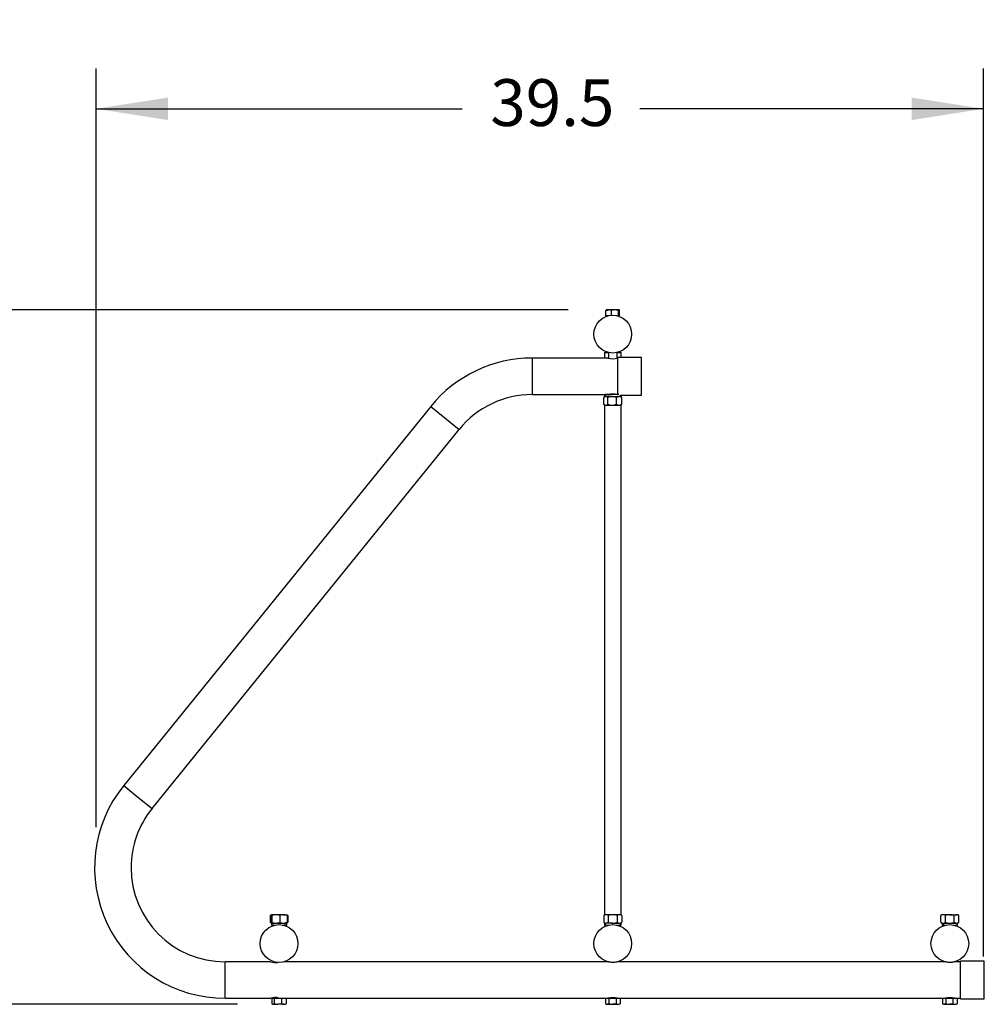
# Model space of a CAD drawing. Extents: x 0.3 to 10.6, y 0.4 to 8.2.
# Drawn here: x 5.2 to 7.3, y 3.8 to 5.9 of the extents above; entities that cross this region are included whole.
import ezdxf

# ---------------------------------------------------------------- set-up
doc = ezdxf.new("R2010")
doc.units = 0
doc.header["$PDSIZE"] = -1
doc.linetypes.add('PHANTOM', pattern=[0.5, 0.25, -0.05, 0.05, -0.05, 0.05, -0.05])
doc.layers.get('0').update_dxf_attribs({"linetype": 'CONTINUOUS'})
doc.layers.get('DEFPOINTS').update_dxf_attribs({"linetype": 'CONTINUOUS'})
doc.layers.add('FORMAT', color=7, linetype='CONTINUOUS')
doc.styles.add('SLDTEXTSTYLE0', font='TXT', dxfattribs={"width": 0.605})
doc.dimstyles.new('SLDDIMSTYLE0', dxfattribs={"dimtxt": 0.138889, "dimasz": 0.16, "dimexe": 0.09, "dimexo": 0.0625, "dimgap": 0.034722, "dimtad": 0, "dimtih": 1, "dimtoh": 1, "dimdec": 1, "dimlfac": 20, "dimzin": 12, "dimtxsty": 'SLDTEXTSTYLE0', "dimsah": 1, "dimcen": 0.09, "dimclrd": 7, "dimclre": 7, "dimclrt": 7, "dimazin": 3, "dimtfac": 1, "dimtdec": 4, "dimtofl": 0, "dimtmove": 0, "dimatfit": 3, "dimtolj": 1, "dimtzin": 12})

# ---------------------------------------------------------------- blocks, each defined once
blk = doc.blocks.new('*D')
at = {"layer": 'DEFPOINTS'}
for p in [(0.8694, 5.289), (3.9477, 5.289), (6.4702, 5.301), (5.3294, 4.0595), (7.3042, 3.8468), (5.734, 3.7554)]:
    blk.add_point(p, dxfattribs=at)
at = {"layer": 'FORMAT'}
for p, q in [((0.8694, 5.379), (0.8694, 5.9469)), ((3.9477, 5.379), (3.9477, 5.9469)), ((0.8694, 5.8569), (2.2852, 5.8569)), ((3.9477, 5.8569), (2.6802, 5.8569)), ((5.3294, 4.1495), (5.3294, 5.8385)), ((7.3042, 3.8621), (7.3042, 5.8385)), ((5.3294, 5.7485), (6.1441, 5.7485)), ((7.3042, 5.7485), (6.5391, 5.7485)), ((6.3802, 5.301), (4.8066, 5.301)), ((4.8966, 5.301), (4.8966, 4.61)), ((4.8966, 3.7554), (4.8966, 4.4548)), ((5.644, 3.7554), (4.8066, 3.7554))]:
    blk.add_line(p, q, dxfattribs=at)
for points in [[(0.8694, 5.8569), (1.0294, 5.8319), (1.0294, 5.8819)], [(3.9477, 5.8569), (3.7877, 5.8819), (3.7877, 5.8319)], [(5.3294, 5.7485), (5.4894, 5.7235), (5.4894, 5.7735)], [(7.3042, 5.7485), (7.1442, 5.7735), (7.1442, 5.7235)], [(4.8966, 5.301), (4.8716, 5.141), (4.9216, 5.141)], [(4.8966, 3.7554), (4.9216, 3.9154), (4.8716, 3.9154)]]:
    blk.add_solid(points, dxfattribs=at)
at = {"layer": 'FORMAT', "char_height": 0.10417, "attachment_point": 1, "style": 'SLDTEXTSTYLE0'}
for s, insert in [('61.6', (2.3477, 5.9228)), ('39.5', (6.2066, 5.8144)), ('30.9', (4.7616, 4.5984))]:
    blk.add_mtext(s, dxfattribs=dict(at, insert=insert))

msp = doc.modelspace()

# ---------------------------------------------------------------- linework, layer by layer
at = {"color": 7, "linetype": 'CONTINUOUS'}
for p, q in [((6.464, 5.2876), (6.464, 5.2997)), ((6.4686, 5.2876), (6.464, 5.2876)), ((6.4652, 5.301), (6.4652, 5.301)), ((6.4702, 5.301), (6.4652, 5.301)), ((6.4841, 5.301), (6.4702, 5.301)), ((6.4765, 5.2889), (6.4765, 5.2997)), ((6.4931, 5.301), (6.4841, 5.301)), ((6.4917, 5.2876), (6.4899, 5.2876)), ((6.4917, 5.2876), (6.4917, 5.2997)), ((6.4945, 5.2876), (6.4917, 5.2876)), ((6.4933, 5.301), (6.4931, 5.301)), ((6.4933, 5.301), (6.4933, 5.301)), ((6.4945, 5.2876), (6.4945, 5.2997)), ((6.4685, 5.1938), (6.3, 5.1938)), ((6.4605, 5.2063), (6.4605, 5.1938)), ((6.4605, 5.2063), (6.4686, 5.2063)), ((6.4699, 5.206), (6.4699, 5.1935)), ((6.4886, 5.1935), (6.4886, 5.206)), ((6.4899, 5.2063), (6.498, 5.2063)), ((6.4907, 5.1938), (6.49, 5.1938)), ((6.5434, 5.1952), (6.4907, 5.1952)), ((6.4907, 5.1532), (6.4907, 5.1952)), ((6.498, 5.1952), (6.498, 5.2063)), ((6.5434, 5.1532), (6.5434, 5.1952)), ((6.4907, 5.1126), (6.4907, 5.1532)), ((6.5434, 5.1112), (6.5434, 5.1532)), ((6.3, 5.1126), (6.4622, 5.1126)), ((6.4605, 5.1065), (6.4595, 5.106)), ((6.4602, 5.1066), (6.4601, 5.1065)), ((6.462, 5.1079), (6.4602, 5.1066)), ((6.4605, 5.1126), (6.4605, 5.1068)), ((6.4622, 5.1126), (6.462, 5.1079)), ((6.4637, 5.1079), (6.462, 5.1079)), ((6.4926, 5.1126), (6.4622, 5.1126)), ((6.4778, 5.1079), (6.4637, 5.1079)), ((6.4778, 5.1079), (6.4934, 5.1079)), ((6.4964, 5.1079), (6.4934, 5.1079)), ((6.4963, 5.1112), (6.5434, 5.1112)), ((6.4964, 5.1079), (6.4963, 5.1112)), ((6.4983, 5.1066), (6.4964, 5.1079)), ((6.498, 5.1068), (6.498, 5.1112)), ((6.4984, 5.1065), (6.4983, 5.1066)), ((6.4983, 5.1065), (6.499, 5.106)), ((6.0741, 5.0861), (5.3909, 4.2424)), ((6.4594, 5.0909), (6.4594, 5.106)), ((6.4594, 5.0909), (6.4594, 5.106)), ((6.4605, 5.0904), (6.4595, 5.0909)), ((6.4601, 5.0904), (6.4602, 5.0903)), ((6.4602, 5.0903), (6.462, 5.089)), ((6.4605, 5.0901), (6.4605, 3.9538)), ((6.462, 5.089), (6.4637, 5.089)), ((6.4637, 5.089), (6.4778, 5.089)), ((6.4679, 5.0909), (6.4679, 5.106)), ((6.4778, 5.089), (6.4934, 5.089)), ((6.4877, 5.0909), (6.4877, 5.106)), ((6.4934, 5.089), (6.4964, 5.089)), ((6.4964, 5.089), (6.4983, 5.0903)), ((6.498, 3.9538), (6.498, 5.0901)), ((6.4983, 5.0904), (6.499, 5.0909)), ((6.4983, 5.0903), (6.4984, 5.0904)), ((6.499, 5.0909), (6.499, 5.106)), ((6.499, 5.0909), (6.499, 5.106)), ((5.454, 4.1912), (6.1373, 5.035)), ((5.7183, 3.954), (5.7171, 3.953)), ((5.7171, 3.953), (5.7171, 3.9379)), ((5.7195, 3.9549), (5.7183, 3.9541)), ((5.7187, 3.953), (5.7187, 3.9379)), ((5.7292, 3.9549), (5.7195, 3.9549)), ((5.7203, 3.953), (5.7203, 3.9379)), ((5.7464, 3.9549), (5.7292, 3.9549)), ((5.7382, 3.953), (5.7382, 3.9379)), ((5.7464, 3.9549), (5.7538, 3.9549)), ((5.755, 3.9541), (5.7538, 3.9549)), ((5.7546, 3.953), (5.7546, 3.9379)), ((5.7562, 3.953), (5.7562, 3.9379)), ((6.462, 3.9549), (6.4594, 3.953)), ((6.4594, 3.953), (6.4594, 3.9379)), ((6.4643, 3.9549), (6.462, 3.9549)), ((6.4792, 3.9549), (6.4643, 3.9549)), ((6.4693, 3.953), (6.4693, 3.9379)), ((6.4941, 3.9549), (6.4792, 3.9549)), ((6.4892, 3.953), (6.4892, 3.9379)), ((6.4964, 3.9549), (6.4941, 3.9549)), ((6.4991, 3.953), (6.4964, 3.9549)), ((6.4991, 3.953), (6.4991, 3.9379)), ((7.212, 3.9549), (7.2094, 3.953)), ((7.2094, 3.9379), (7.2094, 3.953)), ((7.2143, 3.9549), (7.212, 3.9549)), ((7.2292, 3.9549), (7.2143, 3.9549)), ((7.2193, 3.9379), (7.2193, 3.953)), ((7.2292, 3.9549), (7.2441, 3.9549)), ((7.2392, 3.9379), (7.2392, 3.953)), ((7.2464, 3.9549), (7.2441, 3.9549)), ((7.2491, 3.953), (7.2464, 3.9549)), ((7.2491, 3.9379), (7.2491, 3.953)), ((5.7183, 3.9369), (5.7171, 3.9379)), ((5.7183, 3.9368), (5.7195, 3.936)), ((5.7195, 3.936), (5.7195, 3.9313)), ((5.7195, 3.936), (5.7292, 3.936)), ((5.726, 3.9313), (5.7195, 3.9313)), ((5.7292, 3.936), (5.7464, 3.936)), ((5.7464, 3.936), (5.7538, 3.936)), ((5.7537, 3.9313), (5.7473, 3.9313)), ((5.7537, 3.9313), (5.7538, 3.936)), ((5.7538, 3.936), (5.755, 3.9368)), ((6.4594, 3.9379), (6.462, 3.936)), ((6.4605, 3.9371), (6.4605, 3.9313)), ((6.4605, 3.9313), (6.4622, 3.9313)), ((6.462, 3.936), (6.4622, 3.9313)), ((6.462, 3.936), (6.4643, 3.936)), ((6.4622, 3.9313), (6.4686, 3.9313)), ((6.4792, 3.936), (6.4643, 3.936)), ((6.4792, 3.936), (6.4941, 3.936)), ((6.4899, 3.9313), (6.4963, 3.9313)), ((6.4941, 3.936), (6.4964, 3.936)), ((6.4963, 3.9313), (6.4964, 3.936)), ((6.4963, 3.9313), (6.498, 3.9313)), ((6.4964, 3.936), (6.4991, 3.9379)), ((6.498, 3.9313), (6.498, 3.9371)), ((7.2094, 3.9379), (7.212, 3.936)), ((7.212, 3.936), (7.2122, 3.9313)), ((7.212, 3.936), (7.2143, 3.936)), ((7.2122, 3.9313), (7.2139, 3.9313)), ((7.2143, 3.936), (7.2139, 3.9313)), ((7.2152, 3.9313), (7.2139, 3.9313)), ((7.2143, 3.936), (7.2152, 3.9313)), ((7.2143, 3.936), (7.2292, 3.936)), ((7.2152, 3.9313), (7.2186, 3.9313)), ((7.2292, 3.936), (7.2441, 3.936)), ((7.2399, 3.9313), (7.2463, 3.9313)), ((7.2441, 3.936), (7.2464, 3.936)), ((7.2463, 3.9313), (7.2464, 3.936)), ((7.2464, 3.936), (7.2491, 3.9379)), ((5.7185, 3.8501), (5.6167, 3.8501)), ((5.7272, 3.8498), (5.7272, 3.8487)), ((6.4685, 3.8501), (5.7473, 3.8501)), ((7.2185, 3.8501), (6.49, 3.8501)), ((7.2532, 3.8501), (7.24, 3.8501)), ((7.3059, 3.8515), (7.2532, 3.8515)), ((7.2532, 3.8095), (7.2532, 3.8515)), ((7.3059, 3.8095), (7.3059, 3.8515)), ((7.2532, 3.7675), (7.2532, 3.8095)), ((7.3059, 3.7675), (7.3059, 3.8095)), ((5.7272, 3.7702), (5.7272, 3.7688)), ((5.6167, 3.7688), (5.7185, 3.7688)), ((5.7207, 3.7688), (5.7207, 3.7567)), ((5.7207, 3.7688), (5.726, 3.7688)), ((5.7226, 3.7554), (5.7226, 3.7554)), ((5.7226, 3.7554), (5.7233, 3.7554)), ((5.7233, 3.7554), (5.734, 3.7554)), ((5.726, 3.7688), (5.726, 3.7567)), ((5.726, 3.7688), (5.742, 3.7688)), ((5.7473, 3.7554), (5.734, 3.7554)), ((5.742, 3.7688), (5.742, 3.7567)), ((5.742, 3.7688), (5.7526, 3.7688)), ((5.7473, 3.7554), (5.7507, 3.7554)), ((5.7507, 3.7554), (5.7526, 3.7567)), ((5.7507, 3.7554), (5.7507, 3.7554)), ((5.7526, 3.7688), (6.4635, 3.7688)), ((5.7526, 3.7688), (5.7526, 3.7567)), ((6.463, 3.7688), (6.463, 3.7567)), ((6.4635, 3.7688), (6.4703, 3.7688)), ((6.4635, 3.7564), (6.4652, 3.7554)), ((6.4652, 3.7554), (6.4667, 3.7554)), ((6.4667, 3.7554), (6.4784, 3.7554)), ((6.4699, 3.7692), (6.4699, 3.7688)), ((6.4703, 3.7688), (6.4703, 3.7567)), ((6.4703, 3.7688), (6.4865, 3.7688)), ((6.4784, 3.7554), (6.491, 3.7554)), ((6.4865, 3.7688), (6.4865, 3.7567)), ((6.4865, 3.7688), (6.4954, 3.7688)), ((6.4886, 3.7688), (6.4886, 3.7692)), ((6.491, 3.7554), (6.4933, 3.7554)), ((6.4933, 3.7554), (6.495, 3.7564)), ((6.495, 3.7564), (6.4954, 3.7567)), ((6.4954, 3.7688), (7.2137, 3.7688)), ((6.4954, 3.7688), (6.4954, 3.7567)), ((7.2131, 3.7688), (7.2131, 3.7567)), ((7.2137, 3.7688), (7.22, 3.7688)), ((7.2137, 3.7563), (7.2152, 3.7554)), ((7.2152, 3.7554), (7.2166, 3.7554)), ((7.2166, 3.7554), (7.2281, 3.7554)), ((7.2199, 3.7692), (7.2199, 3.7688)), ((7.22, 3.7688), (7.22, 3.7567)), ((7.22, 3.7688), (7.2362, 3.7688)), ((7.2281, 3.7554), (7.2408, 3.7554)), ((7.2362, 3.7688), (7.2362, 3.7567)), ((7.2362, 3.7688), (7.2454, 3.7688)), ((7.2386, 3.7688), (7.2386, 3.7692)), ((7.2408, 3.7554), (7.2433, 3.7554)), ((7.2433, 3.7554), (7.2448, 3.7563)), ((7.2448, 3.7564), (7.2454, 3.7567)), ((7.2454, 3.7688), (7.2532, 3.7688)), ((7.2454, 3.7688), (7.2454, 3.7567)), ((7.2532, 3.7675), (7.3059, 3.7675))]:
    msp.add_line(p, q, dxfattribs=at)
at = {"color": 7, "linetype": 'PHANTOM'}
for p, q in [((6.3, 5.1938), (6.3, 5.1532)), ((6.3, 5.1532), (6.3, 5.1126)), ((6.0741, 5.0861), (6.1057, 5.0605)), ((6.1057, 5.0605), (6.1373, 5.035)), ((5.3909, 4.2424), (5.4225, 4.2168)), ((5.4225, 4.2168), (5.454, 4.1912)), ((5.6167, 3.8095), (5.6167, 3.8501)), ((5.6167, 3.7688), (5.6167, 3.8095))]:
    msp.add_line(p, q, dxfattribs=at)
at = {"color": 7, "linetype": 'CONTINUOUS', "flags": 128}
for points in [[(6.464, 5.2997), (6.4671, 5.3006), (6.4702, 5.301)], [(6.465, 5.3008), (6.4647, 5.3006), (6.464, 5.2997)], [(6.4917, 5.2997), (6.4924, 5.3006), (6.4931, 5.301)], [(6.4685, 5.1126), (6.4685, 5.1126), (6.4687, 5.1126), (6.4692, 5.1128), (6.4699, 5.1129), (6.4709, 5.1131), (6.4721, 5.1134), (6.4736, 5.1136), (6.4752, 5.1138), (6.4769, 5.114), (6.4788, 5.114), (6.4805, 5.114), (6.4823, 5.1139), (6.4839, 5.1138), (6.4854, 5.1135), (6.4868, 5.1133), (6.4879, 5.1131), (6.4889, 5.1129), (6.4896, 5.1127), (6.4899, 5.1126), (6.49, 5.1126)], [(5.7171, 3.953), (5.7186, 3.9538), (5.7189, 3.9539)], [(5.7195, 3.9549), (5.7196, 3.9549), (5.7197, 3.9547), (5.7199, 3.9543), (5.7203, 3.953)], [(5.7541, 3.9546), (5.7547, 3.9543), (5.7562, 3.953)], [(5.7171, 3.9379), (5.7186, 3.9371), (5.7189, 3.937)], [(5.7195, 3.936), (5.7196, 3.9361), (5.7197, 3.9362), (5.7199, 3.9366), (5.7203, 3.9379)], [(5.7541, 3.9363), (5.7547, 3.9366), (5.7562, 3.9379)], [(6.49, 3.8501), (6.49, 3.8501), (6.4898, 3.85), (6.4893, 3.8499), (6.4886, 3.8497), (6.4876, 3.8495), (6.4864, 3.8493), (6.4849, 3.849), (6.4833, 3.8488), (6.4815, 3.8487), (6.4797, 3.8486), (6.478, 3.8487), (6.4762, 3.8488), (6.4746, 3.8489), (6.4731, 3.8491), (6.4717, 3.8493), (6.4705, 3.8496), (6.4696, 3.8498), (6.4689, 3.85), (6.4686, 3.8501), (6.4685, 3.8501)], [(7.24, 3.8501), (7.24, 3.8501), (7.2398, 3.85), (7.2393, 3.8499), (7.2386, 3.8497), (7.2376, 3.8495), (7.2364, 3.8493), (7.2349, 3.849), (7.2333, 3.8488), (7.2315, 3.8487), (7.2297, 3.8486), (7.228, 3.8487), (7.2262, 3.8488), (7.2246, 3.8489), (7.2231, 3.8491), (7.2217, 3.8493), (7.2205, 3.8496), (7.2196, 3.8498), (7.2189, 3.85), (7.2186, 3.8501), (7.2185, 3.8501)], [(5.726, 3.7567), (5.7247, 3.7558), (5.7233, 3.7554)], [(5.742, 3.7567), (5.7381, 3.7558), (5.734, 3.7554)], [(6.4703, 3.7567), (6.4685, 3.7558), (6.4667, 3.7554)], [(6.4865, 3.7567), (6.4825, 3.7558), (6.4784, 3.7554)], [(7.22, 3.7567), (7.2183, 3.7558), (7.2166, 3.7554)], [(7.2362, 3.7567), (7.2322, 3.7558), (7.2281, 3.7554)]]:
    msp.add_lwpolyline(points, dxfattribs=at)
at = {"color": 7, "linetype": 'CONTINUOUS'}
for centre in [(6.4792, 5.247), (5.7366, 3.8907), (6.4792, 3.8907), (7.2292, 3.8907)]:
    msp.add_circle(centre, 0.042, dxfattribs=at)
for centre, radius, start, end in [((6.4699, 5.2833), 0.0176, 68.2361, 88.9727), ((6.4842, 5.2765), 0.0245, 90.2863, 108.4266), ((6.4835, 5.2737), 0.0273, 72.5023, 88.7848), ((6.4925, 5.299), 0.00209, 21.3107, 74.5407), ((6.3, 4.9032), 0.2906, 90, 141), ((6.4792, 5.233), 0.0406, 254.6863, 285.3392), ((6.3, 4.9032), 0.2094, 90, 141), ((6.464, 5.1015), 0.00635, 92.4274, 135.2509), ((6.4632, 5.101), 0.00685, 46.3773, 85.9444), ((6.4781, 5.0792), 0.0287, 90.6124, 110.8429), ((6.4772, 5.0777), 0.0302, 69.6599, 88.8848), ((6.4936, 5.0977), 0.0102, 91.3711, 125.3245), ((6.4929, 5.0971), 0.0108, 55.6381, 87.6663), ((6.464, 5.0954), 0.00635, 224.7491, 267.5726), ((6.4632, 5.0959), 0.00685, 274.0556, 313.6227), ((6.4781, 5.1177), 0.0287, 249.1571, 269.3876), ((6.4772, 5.1192), 0.0302, 271.1152, 290.3401), ((6.4936, 5.0992), 0.0102, 234.6755, 268.6289), ((6.4929, 5.0998), 0.0108, 272.3337, 304.3619), ((5.6167, 4.0595), 0.2906, 141, 270), ((5.6167, 4.0595), 0.2094, 141, 180), ((5.6167, 4.0595), 0.2094, 180, 270), ((5.7214, 3.953), 0.00272, 135.2425, 179.1494), ((5.7297, 3.9304), 0.0245, 91.0361, 112.5846), ((5.729, 3.9313), 0.0236, 66.9776, 89.4017), ((5.7467, 3.9348), 0.0201, 90.8357, 114.9887), ((5.7458, 3.9337), 0.0212, 65.6879, 88.4877), ((5.7518, 3.953), 0.00272, 0.8506, 44.7575), ((6.4648, 3.9462), 0.00873, 92.9899, 128.3859), ((6.4641, 3.9467), 0.00819, 50.3941, 88.23), ((6.4798, 3.9245), 0.0304, 91.1094, 110.2753), ((6.4789, 3.926), 0.0289, 69.2244, 89.3909), ((6.4946, 3.9462), 0.00873, 92.9899, 128.3859), ((6.4939, 3.9467), 0.00819, 50.3941, 88.23), ((7.2146, 3.9467), 0.00819, 91.77, 129.6059), ((7.2139, 3.9462), 0.00873, 51.6141, 87.0101), ((7.2295, 3.926), 0.0289, 90.6091, 110.7756), ((7.2287, 3.9245), 0.0304, 69.7247, 88.8906), ((7.2444, 3.9467), 0.00819, 91.77, 129.6059), ((7.2437, 3.9462), 0.00873, 51.6141, 87.0101), ((5.7214, 3.9379), 0.00272, 180.8506, 224.7575), ((5.7297, 3.9605), 0.0245, 247.4154, 268.9639), ((5.729, 3.9596), 0.0236, 270.5983, 293.0224), ((5.7467, 3.9561), 0.0201, 245.0113, 269.1643), ((5.7458, 3.9573), 0.0212, 271.5123, 294.3121), ((5.7518, 3.9379), 0.00272, 315.2425, 359.1494), ((6.4648, 3.9447), 0.00873, 231.6141, 267.0101), ((6.4641, 3.9442), 0.00819, 271.77, 309.6059), ((6.4798, 3.9664), 0.0304, 249.7247, 268.8906), ((6.4789, 3.9649), 0.0289, 270.6091, 290.7756), ((6.4946, 3.9447), 0.00873, 231.6141, 267.0101), ((6.4939, 3.9442), 0.00819, 271.77, 309.6059), ((7.2146, 3.9442), 0.00819, 230.3941, 268.23), ((7.2139, 3.9447), 0.00873, 272.9899, 308.3859), ((7.2295, 3.9649), 0.0289, 249.2244, 269.3909), ((7.2287, 3.9664), 0.0304, 271.1094, 290.2753), ((7.2444, 3.9442), 0.00819, 230.3941, 268.23), ((7.2437, 3.9447), 0.00873, 272.9899, 308.3859), ((5.7292, 3.8897), 0.0411, 254.8336, 276.2297), ((5.7292, 3.7296), 0.0407, 82.1011, 105.2804), ((6.4792, 3.7296), 0.0406, 74.6863, 105.3392), ((7.2292, 3.7296), 0.0406, 74.6863, 105.3392), ((5.7237, 3.7596), 0.00423, 224.421, 265.2103), ((5.7343, 3.7836), 0.0281, 252.8089, 269.2916), ((5.7476, 3.7688), 0.0134, 244.956, 268.4005), ((5.747, 3.7681), 0.0127, 270.9367, 295.7068), ((6.467, 3.7622), 0.00679, 234.5008, 267.3505), ((6.4788, 3.7844), 0.029, 253.0735, 269.3076), ((6.4915, 3.7659), 0.0104, 241.4614, 267.1632), ((6.4909, 3.7644), 0.00897, 270.698, 300.6774), ((7.2169, 3.7618), 0.00634, 233.1978, 267.1281), ((7.2285, 3.7844), 0.0289, 253.0498, 269.3061), ((7.2413, 3.7664), 0.011, 242.2163, 267.3097), ((7.2407, 3.7649), 0.00949, 270.6595, 299.8145)]:
    msp.add_arc(centre, radius, start, end, dxfattribs=at)

# ---------------------------------------------------------------- dimensions: what is measured, and where the dimension line sits
at = {"layer": 'FORMAT'}
for base, p1, p2, middle in [((3.9477, 5.8569), (0.8694, 5.289), (3.9477, 5.289), (2.4827, 5.8569)), ((7.3042, 5.7485), (5.3294, 4.0595), (7.3042, 3.8468), (6.3416, 5.7485))]:
    dim = msp.add_linear_dim(base=base, p1=p1, p2=p2, dimstyle='SLDDIMSTYLE0', dxfattribs=at)
    dim.commit()
    dim.dimension.update_dxf_attribs({"geometry": '*D', "text_midpoint": middle, "dimtype": 160})
dim = msp.add_linear_dim(base=(4.8966, 3.7554), p1=(6.4702, 5.301), p2=(5.734, 3.7554), angle=90, dimstyle='SLDDIMSTYLE0', dxfattribs=at)
dim.commit()
dim.dimension.update_dxf_attribs({"geometry": '*D', "text_midpoint": (4.8966, 4.5324), "dimtype": 160})

doc.saveas('drawing.dxf')
